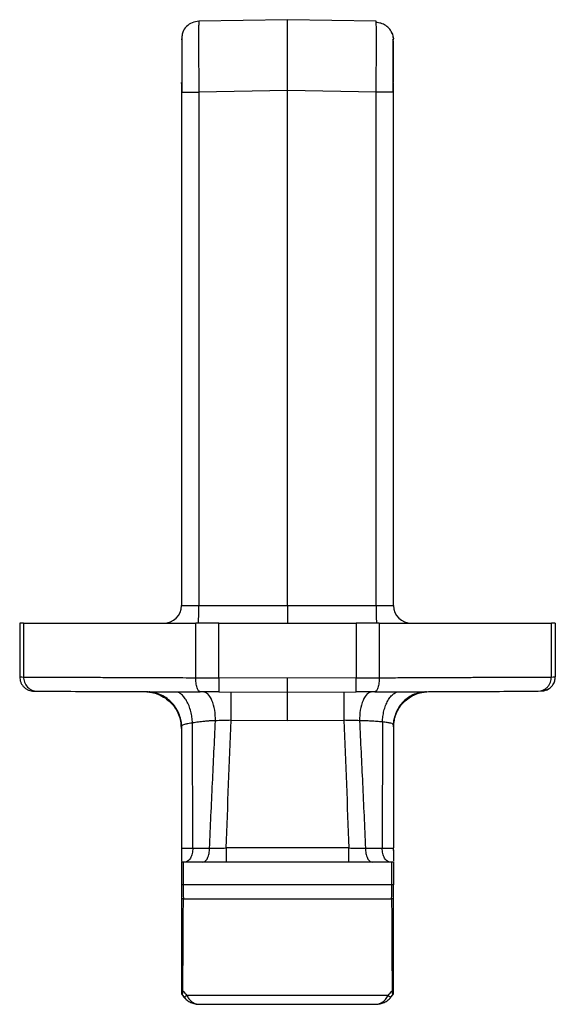
# Model space of a CAD drawing. Units: millimetres. Extents: x 55 to 148, y 99 to 207.
# Drawn here: x 133 to 148, y 179 to 207 of the extents above; entities that cross this region are included whole.
import ezdxf

# ---------------------------------------------------------------- set-up
doc = ezdxf.new("R2010")
doc.units = ezdxf.units.MM

msp = doc.modelspace()

# ---------------------------------------------------------------- linework, layer by layer
at = {"color": 7, "linetype": 'Continuous', "lineweight": 25}
for p, q in [((140.697, 206.869), (138.188, 206.825)), ((143.206, 206.825), (140.697, 206.869)), ((143.207, 206.787), (143.206, 206.825)), ((143.679, 206.414), (143.697, 206.325)), ((137.705, 206.338), (137.697, 206.297)), ((137.697, 206.325), (137.697, 206.297)), ((143.663, 206.313), (143.678, 206.318)), ((143.697, 206.297), (143.697, 206.325)), ((137.697, 205.065), (137.697, 205.093)), ((137.697, 204.825), (137.714, 204.825)), ((137.697, 204.825), (137.697, 190.319)), ((137.705, 204.938), (137.704, 204.825)), ((140.697, 204.869), (138.188, 204.825)), ((138.188, 204.825), (138.188, 190.319)), ((143.206, 204.825), (140.697, 204.869)), ((140.697, 190.319), (140.697, 204.869)), ((143.206, 190.319), (143.206, 204.825)), ((143.697, 204.825), (143.68, 204.825)), ((143.697, 190.319), (143.697, 204.825)), ((137.697, 190.319), (138.188, 190.319)), ((138.188, 190.319), (140.697, 190.319)), ((140.697, 190.319), (140.697, 189.819)), ((140.697, 190.319), (143.206, 190.319)), ((143.206, 190.319), (143.697, 190.319)), ((133.124, 189.819), (133.124, 188.3)), ((133.235, 189.819), (133.124, 189.819)), ((133.235, 189.819), (133.235, 188.299)), ((133.235, 189.819), (138.103, 189.819)), ((138.103, 188.279), (138.103, 189.819)), ((138.76, 188.277), (138.76, 189.819)), ((138.76, 189.819), (142.634, 189.819)), ((142.634, 189.819), (142.634, 188.277)), ((143.291, 189.819), (143.291, 188.279)), ((143.291, 189.819), (148.159, 189.819)), ((148.159, 188.299), (148.159, 189.819)), ((148.27, 189.819), (148.27, 188.3)), ((133.124, 188.3), (133.131, 188.3)), ((140.698, 188.269), (138.76, 188.277)), ((142.634, 188.277), (140.698, 188.269)), ((148.263, 188.3), (148.27, 188.3)), ((136.717, 187.884), (136.795, 187.876)), ((136.755, 187.876), (136.721, 187.879)), ((136.802, 187.876), (136.787, 187.878)), ((138.758, 187.877), (140.697, 187.869)), ((140.697, 187.869), (142.636, 187.877)), ((144.628, 187.88), (144.595, 187.876)), ((147.783, 187.899), (147.849, 187.913)), ((147.872, 187.9), (147.865, 187.9)), ((147.943, 187.907), (148.081, 187.964)), ((147.945, 187.907), (147.97, 187.917)), ((147.97, 187.917), (148.043, 187.944)), ((137.697, 186.842), (137.687, 186.94)), ((137.697, 186.894), (137.688, 186.986)), ((138.019, 183.462), (138.012, 187.004)), ((139.101, 187.076), (140.697, 187.069)), ((140.697, 187.069), (142.293, 187.076)), ((143.382, 187.029), (143.375, 183.462)), ((143.697, 186.937), (143.688, 186.952)), ((143.692, 186.946), (143.703, 187.039)), ((143.697, 186.937), (143.697, 183.469)), ((137.697, 186.894), (137.697, 183.469)), ((137.702, 183.471), (137.696, 183.398)), ((137.697, 183.469), (137.708, 183.468)), ((137.697, 183.444), (137.697, 183.422)), ((138.019, 183.462), (138.492, 183.462)), ((142.431, 183.469), (138.963, 183.469)), ((142.902, 183.462), (143.375, 183.462)), ((143.686, 183.468), (143.697, 183.469)), ((143.7, 183.377), (143.692, 183.468)), ((143.697, 183.401), (143.697, 183.444)), ((137.697, 183.069), (137.697, 182.426)), ((137.747, 183.069), (137.747, 182.426)), ((143.647, 182.426), (143.647, 183.069)), ((143.697, 183.085), (143.697, 183.069)), ((143.697, 183.069), (143.697, 182.426)), ((137.697, 182.414), (137.697, 180.736)), ((143.647, 182.426), (137.747, 182.426)), ((143.697, 179.872), (143.697, 182.414)), ((143.641, 182.026), (137.753, 182.026)), ((137.719, 179.32), (137.775, 179.25)), ((137.719, 179.32), (137.773, 179.252)), ((143.545, 179.303), (137.849, 179.303)), ((143.621, 179.252), (143.675, 179.32)), ((140.697, 179.053), (143.184, 179.053))]:
    msp.add_line(p, q, dxfattribs=at)
at = {"color": 7, "linetype": 'Continuous', "lineweight": 25, "flags": 128}
for points in [[(139.101, 187.076), (139.102, 187.214), (139.103, 187.349), (139.103, 187.476), (139.104, 187.59), (139.104, 187.688), (139.104, 187.768), (139.105, 187.827), (139.105, 187.863), (139.105, 187.876)], [(142.289, 187.876), (142.289, 187.863), (142.289, 187.827), (142.29, 187.768), (142.29, 187.688), (142.29, 187.59), (142.291, 187.476), (142.291, 187.349), (142.292, 187.214), (142.293, 187.076)]]:
    msp.add_lwpolyline(points, dxfattribs=at)
at = {"color": 7, "linetype": 'Continuous', "lineweight": 25}
for centre, radius, start, end in [((137.197, 190.319), 0.5, 270, 0), ((131.019, 190.194), 7.17, 357.0016, 0.9987), ((150.374, 190.194), 7.17, 179.0013, 182.9984), ((144.197, 190.319), 0.5, 180, 270)]:
    msp.add_arc(centre, radius, start, end, dxfattribs=at)
for points, knots in [([(138.188, 206.825), (138.124, 206.816), (137.994, 206.799), (137.834, 206.683), (137.732, 206.546), (137.719, 206.446), (137.714, 206.412)], [0, 0, 0, 0, 0.282312, 0.564625, 0.846936, 1, 1, 1, 1]), ([(138.188, 206.825), (138.188, 206.824), (138.188, 206.822), (138.187, 206.806), (138.186, 206.781), (138.186, 206.745), (138.185, 206.7), (138.185, 206.646), (138.185, 206.582), (138.184, 206.509), (138.184, 206.427), (138.184, 206.338), (138.184, 206.24), (138.184, 206.136), (138.184, 206.024), (138.184, 205.907), (138.185, 205.784), (138.185, 205.656), (138.185, 205.525), (138.186, 205.389), (138.186, 205.251), (138.187, 205.11), (138.188, 204.968), (138.188, 204.873), (138.188, 204.825)], [0, 0, 0, 0, 0.045455, 0.090909, 0.136363, 0.181817, 0.227271, 0.272724, 0.318177, 0.36363, 0.409083, 0.454536, 0.499989, 0.545443, 0.590896, 0.63635, 0.681804, 0.727259, 0.772714, 0.81817, 0.863626, 0.909083, 0.954541, 1, 1, 1, 1]), ([(140.697, 204.869), (140.697, 204.916), (140.697, 205.012), (140.697, 205.154), (140.697, 205.294), (140.697, 205.433), (140.697, 205.568), (140.697, 205.7), (140.696, 205.828), (140.696, 205.951), (140.696, 206.068), (140.696, 206.18), (140.696, 206.284), (140.696, 206.381), (140.696, 206.471), (140.696, 206.553), (140.696, 206.625), (140.697, 206.689), (140.697, 206.744), (140.697, 206.789), (140.697, 206.825), (140.697, 206.85), (140.697, 206.866), (140.697, 206.868), (140.697, 206.869)], [0, 0, 0, 0, 0.045459, 0.090916, 0.136372, 0.181828, 0.227282, 0.272736, 0.31819, 0.363643, 0.409095, 0.454548, 0.5, 0.545452, 0.590905, 0.636357, 0.68181, 0.727264, 0.772718, 0.818172, 0.863628, 0.909084, 0.954541, 1, 1, 1, 1]), ([(143.663, 206.47), (143.641, 206.515), (143.596, 206.606), (143.479, 206.708), (143.344, 206.774), (143.248, 206.784), (143.202, 206.788)], [0, 0, 0, 0, 0.255374, 0.514795, 0.766317, 1, 1, 1, 1]), ([(143.206, 204.825), (143.206, 204.956), (143.207, 205.218), (143.209, 205.595), (143.21, 205.943), (143.21, 206.248), (143.21, 206.5), (143.209, 206.679), (143.208, 206.774), (143.207, 206.787), (143.207, 206.787)], [0, 0, 0, 0, 0.1423561, 0.2847172, 0.4270844, 0.5694594, 0.7118437, 0.854239, 0.9966467, 1, 1, 1, 1]), ([(137.705, 206.413), (137.705, 206.406), (137.705, 206.391), (137.705, 206.279), (137.705, 206.111), (137.705, 205.895), (137.705, 205.645), (137.705, 205.374), (137.705, 205.093), (137.705, 204.903), (137.705, 204.81)], [0, 0, 0, 0, 0.138683, 0.273445, 0.404229, 0.531158, 0.654167, 0.773293, 0.88863, 1, 1, 1, 1]), ([(143.689, 206.413), (143.682, 206.441), (143.67, 206.488), (143.644, 206.474), (143.634, 206.467)], [0, 0, 0, 0, 0.588122, 1, 1, 1, 1]), ([(143.689, 206.365), (143.689, 206.378), (143.689, 206.407), (143.689, 206.411), (143.689, 206.413)], [0, 0, 0, 0, 0.4508979, 1, 1, 1, 1]), ([(143.689, 204.825), (143.689, 204.904), (143.689, 205.061), (143.689, 205.291), (143.689, 205.511), (143.689, 205.716), (143.689, 205.901), (143.689, 206.063), (143.689, 206.2), (143.689, 206.265), (143.689, 206.298)], [0, 0, 0, 0, 0.125038, 0.250115, 0.375094, 0.500039, 0.625021, 0.750025, 0.875, 1, 1, 1, 1]), ([(143.689, 205.054), (143.689, 205.122), (143.689, 205.278), (143.689, 205.52), (143.689, 205.778), (143.689, 206.022), (143.689, 206.191), (143.689, 206.262), (143.689, 206.284)], [0, 0, 0, 0, 0.126993, 0.293132, 0.477271, 0.679527, 0.899763, 1, 1, 1, 1]), ([(143.697, 205.117), (143.697, 205.117), (143.697, 205.215), (143.697, 205.402), (143.697, 205.664), (143.697, 205.893), (143.697, 206.079), (143.697, 206.211), (143.697, 206.254), (143.697, 206.273)], [0, 0, 0, 0, 0.000325, 0.174472, 0.350043, 0.524552, 0.698777, 0.874768, 1, 1, 1, 1]), ([(137.697, 205.069), (137.697, 205.063), (137.697, 205.05), (137.697, 205.013), (137.697, 204.964), (137.697, 204.909), (137.697, 204.86), (137.697, 204.837)], [0, 0, 0, 0, 0.172111, 0.383039, 0.593099, 0.804822, 1, 1, 1, 1]), ([(143.689, 204.936), (143.69, 204.94), (143.698, 204.993), (143.697, 205.031), (143.696, 205.065)], [0, 0, 0, 0, 0.082137, 1, 1, 1, 1]), ([(143.697, 204.837), (143.697, 204.851), (143.697, 204.879), (143.697, 204.919), (143.697, 204.991), (143.697, 205.074), (143.697, 205.087), (143.697, 205.093)], [0, 0, 0, 0, 0.084829, 0.17898, 0.274119, 0.63671, 1, 1, 1, 1]), ([(137.714, 204.825), (137.719, 204.825), (137.732, 204.825), (137.834, 204.825), (137.994, 204.825), (138.124, 204.825), (138.188, 204.825)], [0, 0, 0, 0, 0.154569, 0.436379, 0.71819, 1, 1, 1, 1]), ([(143.68, 204.825), (143.675, 204.825), (143.662, 204.825), (143.56, 204.825), (143.4, 204.825), (143.27, 204.825), (143.206, 204.825)], [0, 0, 0, 0, 0.153112, 0.435408, 0.717704, 1, 1, 1, 1]), ([(143.69, 204.825), (143.69, 204.841), (143.69, 204.888), (143.69, 204.918), (143.689, 204.938)], [0, 0, 0, 0, 0.328189, 1, 1, 1, 1]), ([(133.126, 188.303), (133.131, 188.253), (133.138, 188.175), (133.188, 188.082), (133.239, 188.017), (133.303, 187.965), (133.396, 187.914), (133.473, 187.905), (133.524, 187.9)], [0, 0, 0, 0, 0.2390683, 0.3678967, 0.4995406, 0.6312519, 0.7602734, 1, 1, 1, 1]), ([(133.131, 188.3), (133.135, 188.3), (133.145, 188.3), (133.202, 188.3), (133.235, 188.299)], [0, 0, 0, 0, 0.428073, 1, 1, 1, 1]), ([(133.235, 188.299), (133.268, 188.299), (133.334, 188.299), (133.447, 188.299), (133.571, 188.298), (133.708, 188.297), (133.858, 188.297), (134.02, 188.296), (134.197, 188.295), (134.387, 188.295), (134.59, 188.294), (134.808, 188.293), (135.04, 188.292), (135.285, 188.291), (135.545, 188.29), (135.818, 188.289), (136.105, 188.288), (136.406, 188.286), (136.72, 188.285), (137.048, 188.284), (137.388, 188.282), (137.739, 188.281), (137.981, 188.28), (138.103, 188.279)], [0, 0, 0, 0, 0.0407226, 0.082135, 0.1242369, 0.1670285, 0.2105098, 0.2546807, 0.2995413, 0.3450915, 0.3913314, 0.4382609, 0.48588, 0.5341887, 0.5831871, 0.6328751, 0.6832527, 0.7343199, 0.7860767, 0.8385232, 0.8916592, 0.9454848, 1, 1, 1, 1]), ([(133.235, 188.299), (133.235, 188.252), (133.243, 188.202), (133.28, 188.103), (133.308, 188.056), (133.382, 187.978), (133.426, 187.948), (133.519, 187.908), (133.567, 187.9), (133.611, 187.899)], [0, 0, 0, 0, 0.25, 0.25, 0.5, 0.5, 0.75, 0.75, 1, 1, 1, 1]), ([(138.232, 187.879), (138.217, 187.879), (138.2, 187.888), (138.168, 187.927), (138.153, 187.958), (138.127, 188.036), (138.118, 188.083), (138.105, 188.181), (138.103, 188.232), (138.103, 188.279)], [0, 0, 0, 0, 0.25, 0.25, 0.5, 0.5, 0.75, 0.75, 1, 1, 1, 1]), ([(138.76, 188.277), (138.759, 188.172), (138.759, 188.068), (138.758, 187.92), (138.758, 187.877), (138.758, 187.877)], [0, 0, 0, 0, 0.5, 0.5, 1, 1, 1, 1]), ([(140.697, 187.869), (140.697, 187.869), (140.697, 187.912), (140.697, 188.06), (140.698, 188.164), (140.698, 188.269)], [0, 0, 0, 0, 0.5, 0.5, 1, 1, 1, 1]), ([(142.636, 187.877), (142.636, 187.877), (142.636, 187.92), (142.635, 188.068), (142.635, 188.172), (142.634, 188.277)], [0, 0, 0, 0, 0.5, 0.5, 1, 1, 1, 1]), ([(143.291, 188.279), (143.291, 188.232), (143.289, 188.181), (143.276, 188.083), (143.267, 188.036), (143.241, 187.958), (143.226, 187.927), (143.194, 187.888), (143.177, 187.879), (143.162, 187.879)], [0, 0, 0, 0, 0.25, 0.25, 0.5, 0.5, 0.75, 0.75, 1, 1, 1, 1]), ([(143.291, 188.279), (143.38, 188.28), (143.556, 188.28), (143.814, 188.281), (144.066, 188.283), (144.312, 188.284), (144.551, 188.284), (144.784, 188.285), (145.009, 188.286), (145.228, 188.287), (145.439, 188.288), (145.643, 188.289), (145.84, 188.29), (146.03, 188.291), (146.212, 188.291), (146.387, 188.292), (146.555, 188.293), (146.715, 188.293), (146.868, 188.294), (147.014, 188.295), (147.153, 188.295), (147.284, 188.296), (147.408, 188.296), (147.525, 188.297), (147.636, 188.297), (147.739, 188.298), (147.836, 188.298), (147.927, 188.298), (148.01, 188.299), (148.088, 188.299), (148.135, 188.299), (148.159, 188.299)], [0, 0, 0, 0, 0.0395596, 0.0787565, 0.1175908, 0.1560625, 0.1941716, 0.231918, 0.2693018, 0.306323, 0.3429816, 0.3792775, 0.4152108, 0.4507815, 0.4859895, 0.5208349, 0.5553177, 0.5894379, 0.6231954, 0.6565903, 0.6896225, 0.7222921, 0.7545991, 0.7865434, 0.8181252, 0.8493442, 0.8802007, 0.9106944, 0.9408256, 0.9705941, 1, 1, 1, 1]), ([(147.849, 187.913), (147.873, 187.916), (147.923, 187.923), (147.99, 187.964), (148.051, 188.015), (148.099, 188.079), (148.146, 188.172), (148.154, 188.249), (148.159, 188.299)], [0, 0, 0, 0, 0.141721, 0.287124, 0.435618, 0.584135, 0.729606, 1, 1, 1, 1]), ([(148.015, 187.928), (148.052, 187.946), (148.126, 187.983), (148.208, 188.078), (148.26, 188.188), (148.265, 188.266), (148.268, 188.303)], [0, 0, 0, 0, 0.255511, 0.515129, 0.76666, 1, 1, 1, 1]), ([(148.159, 188.299), (148.192, 188.3), (148.249, 188.3), (148.259, 188.3), (148.263, 188.3)], [0, 0, 0, 0, 0.570085, 1, 1, 1, 1]), ([(133.528, 187.9), (133.531, 187.9), (133.539, 187.9), (133.585, 187.9), (133.611, 187.899)], [0, 0, 0, 0, 0.428528, 1, 1, 1, 1]), ([(133.611, 187.899), (133.796, 187.899), (134.042, 187.898), (134.64, 187.895), (134.994, 187.893), (136.189, 187.888), (137.168, 187.884), (138.232, 187.879)], [0, 0, 0, 0, 0.25, 0.25, 0.5, 0.5, 1, 1, 1, 1]), ([(136.722, 187.879), (136.768, 187.876), (136.882, 187.868), (137.056, 187.809), (137.237, 187.713), (137.396, 187.583), (137.527, 187.424), (137.623, 187.242), (137.685, 187.046), (137.693, 186.91), (137.697, 186.842)], [0, 0, 0, 0, 0.088278, 0.218455, 0.348662, 0.478768, 0.609003, 0.739385, 0.8697, 1, 1, 1, 1]), ([(137.688, 186.986), (137.685, 187.02), (137.679, 187.118), (137.626, 187.274), (137.535, 187.446), (137.411, 187.598), (137.26, 187.722), (137.088, 187.812), (136.933, 187.866), (136.835, 187.874), (136.802, 187.876)], [0, 0, 0, 0, 0.074071, 0.216164, 0.358327, 0.500327, 0.642186, 0.784157, 0.926097, 1, 1, 1, 1]), ([(136.835, 187.874), (136.893, 187.862), (137.012, 187.836), (137.184, 187.755), (137.343, 187.641), (137.48, 187.497), (137.588, 187.33), (137.659, 187.151), (137.695, 187.003), (137.697, 186.916), (137.697, 186.891)], [0, 0, 0, 0, 0.130387, 0.266173, 0.405365, 0.545581, 0.684308, 0.81918, 0.948215, 1, 1, 1, 1]), ([(138.012, 187.004), (138.008, 187.057), (137.998, 187.167), (137.964, 187.329), (137.914, 187.487), (137.848, 187.628), (137.769, 187.743), (137.684, 187.823), (137.611, 187.868), (137.568, 187.874), (137.553, 187.875)], [0, 0, 0, 0, 0.122979, 0.253539, 0.38969, 0.528821, 0.667952, 0.804106, 0.934668, 1, 1, 1, 1]), ([(138.758, 187.877), (138.713, 187.877), (138.624, 187.878), (138.491, 187.878), (138.36, 187.879), (138.275, 187.879), (138.232, 187.879)], [0, 0, 0, 0, 0.250839, 0.49994, 0.749072, 1, 1, 1, 1]), ([(138.66, 187.063), (138.661, 187.159), (138.654, 187.262), (138.622, 187.462), (138.595, 187.559), (138.527, 187.719), (138.485, 187.781), (138.398, 187.861), (138.352, 187.879), (138.311, 187.879)], [0, 0, 0, 0, 0.25, 0.25, 0.5, 0.5, 0.75, 0.75, 1, 1, 1, 1]), ([(140.697, 187.069), (140.697, 187.095), (140.697, 187.147), (140.697, 187.225), (140.698, 187.301), (140.7, 187.38), (140.699, 187.498), (140.698, 187.624), (140.697, 187.738), (140.697, 187.812), (140.697, 187.86), (140.697, 187.866), (140.697, 187.869)], [0, 0, 0, 0, 0.062532, 0.125066, 0.187604, 0.250148, 0.324823, 0.499964, 0.624973, 0.749982, 0.874991, 1, 1, 1, 1]), ([(143.162, 187.879), (143.119, 187.879), (143.034, 187.879), (142.903, 187.878), (142.77, 187.878), (142.681, 187.877), (142.636, 187.877)], [0, 0, 0, 0, 0.250928, 0.50006, 0.749161, 1, 1, 1, 1]), ([(143.083, 187.879), (143.041, 187.879), (142.996, 187.861), (142.909, 187.781), (142.867, 187.719), (142.798, 187.559), (142.772, 187.463), (142.739, 187.263), (142.733, 187.16), (142.734, 187.065)], [0, 0, 0, 0, 0.25, 0.25, 0.5, 0.5, 0.75, 0.75, 1, 1, 1, 1]), ([(143.162, 187.879), (144.226, 187.884), (145.205, 187.888), (146.799, 187.895), (147.413, 187.898), (147.783, 187.899)], [0, 0, 0, 0, 0.5, 0.5, 1, 1, 1, 1]), ([(143.382, 187.029), (143.385, 187.081), (143.392, 187.187), (143.422, 187.345), (143.47, 187.498), (143.534, 187.635), (143.61, 187.747), (143.694, 187.824), (143.753, 187.863), (143.783, 187.868), (143.783, 187.868)], [0, 0, 0, 0, 0.131476, 0.27102, 0.416514, 0.565179, 0.713849, 0.859358, 0.998925, 1, 1, 1, 1]), ([(143.697, 186.89), (143.701, 186.955), (143.708, 187.085), (143.767, 187.272), (143.859, 187.445), (143.983, 187.597), (144.135, 187.721), (144.307, 187.812), (144.474, 187.869), (144.584, 187.876), (144.629, 187.88)], [0, 0, 0, 0, 0.130076, 0.260159, 0.390307, 0.520316, 0.650207, 0.78021, 0.910194, 1, 1, 1, 1]), ([(143.697, 186.918), (143.699, 186.966), (143.703, 187.084), (143.759, 187.264), (143.853, 187.446), (143.977, 187.598), (144.117, 187.715), (144.26, 187.796), (144.397, 187.85), (144.487, 187.867), (144.529, 187.875)], [0, 0, 0, 0, 0.102273, 0.253955, 0.402652, 0.544576, 0.676743, 0.7972, 0.904997, 1, 1, 1, 1]), ([(144.564, 187.877), (144.529, 187.875), (144.432, 187.868), (144.279, 187.815), (144.115, 187.728), (143.97, 187.61), (143.851, 187.465), (143.765, 187.3), (143.715, 187.154), (143.709, 187.063), (143.707, 187.034)], [0, 0, 0, 0, 0.081763, 0.223568, 0.365391, 0.507088, 0.648916, 0.790896, 0.932805, 1, 1, 1, 1]), ([(144.518, 187.872), (144.523, 187.873), (144.581, 187.881), (144.608, 187.883), (144.633, 187.884)], [0, 0, 0, 0, 0.090903, 1, 1, 1, 1]), ([(147.849, 187.906), (147.871, 187.906), (147.914, 187.907), (147.93, 187.907), (147.939, 187.907)], [0, 0, 0, 0, 0.499957, 1, 1, 1, 1]), ([(138.012, 187.004), (137.994, 187.001), (137.947, 186.993), (137.867, 186.978), (137.786, 186.96), (137.73, 186.941), (137.701, 186.92), (137.698, 186.902), (137.697, 186.894)], [0, 0, 0, 0, 0.091672, 0.24946, 0.475524, 0.677196, 0.852209, 1, 1, 1, 1]), ([(138.66, 187.063), (138.628, 187.063), (138.561, 187.062), (138.457, 187.056), (138.328, 187.044), (138.177, 187.025), (138.067, 187.011), (138.012, 187.004)], [0, 0, 0, 0, 0.140138, 0.296441, 0.469065, 0.73162, 1, 1, 1, 1]), ([(138.492, 183.462), (138.52, 184.074), (138.574, 185.275), (138.632, 186.475), (138.66, 187.063)], [0, 0, 0, 0, 0.510184, 1, 1, 1, 1]), ([(143.382, 187.029), (143.329, 187.033), (143.223, 187.041), (143.061, 187.054), (142.899, 187.064), (142.789, 187.065), (142.734, 187.065)], [0, 0, 0, 0, 0.2564892, 0.513068, 0.7553879, 1, 1, 1, 1]), ([(142.734, 187.065), (142.762, 186.474), (142.82, 185.273), (142.874, 184.071), (142.902, 183.462)], [0, 0, 0, 0, 0.492416, 1, 1, 1, 1]), ([(143.688, 186.952), (143.685, 186.958), (143.678, 186.975), (143.621, 186.994), (143.523, 187.012), (143.429, 187.024), (143.382, 187.029)], [0, 0, 0, 0, 0.149358, 0.429397, 0.712974, 1, 1, 1, 1]), ([(137.697, 183.398), (137.697, 183.395), (137.697, 183.372), (137.697, 183.327), (137.697, 183.266), (137.697, 183.182), (137.697, 183.11), (137.697, 183.096), (137.697, 183.092)], [0, 0, 0, 0, 0.023785, 0.164591, 0.342642, 0.501546, 0.891932, 1, 1, 1, 1]), ([(137.708, 183.468), (137.71, 183.467), (137.718, 183.466), (137.777, 183.465), (137.877, 183.463), (137.972, 183.462), (138.019, 183.462)], [0, 0, 0, 0, 0.144459, 0.429587, 0.714762, 1, 1, 1, 1]), ([(138.019, 183.462), (138.015, 183.412), (138.01, 183.335), (137.981, 183.244), (137.952, 183.181), (137.915, 183.131), (137.875, 183.092), (137.845, 183.085), (137.831, 183.082)], [0, 0, 0, 0, 0.271293, 0.417105, 0.565949, 0.714808, 0.860663, 1, 1, 1, 1]), ([(138.304, 183.069), (138.326, 183.069), (138.35, 183.077), (138.396, 183.115), (138.418, 183.145), (138.454, 183.222), (138.469, 183.268), (138.487, 183.365), (138.492, 183.415), (138.492, 183.462)], [0, 0, 0, 0, 0.25, 0.25, 0.5, 0.5, 0.75, 0.75, 1, 1, 1, 1]), ([(138.963, 183.469), (138.963, 183.421), (138.963, 183.371), (138.963, 183.272), (138.963, 183.225), (138.963, 183.147), (138.963, 183.116), (138.963, 183.077), (138.963, 183.069), (138.963, 183.069)], [0, 0, 0, 0, 0.25, 0.25, 0.5, 0.5, 0.75, 0.75, 1, 1, 1, 1]), ([(142.431, 183.069), (142.431, 183.069), (142.431, 183.077), (142.431, 183.116), (142.431, 183.147), (142.431, 183.225), (142.431, 183.272), (142.431, 183.371), (142.431, 183.421), (142.431, 183.469)], [0, 0, 0, 0, 0.25, 0.25, 0.5, 0.5, 0.75, 0.75, 1, 1, 1, 1]), ([(142.902, 183.462), (142.902, 183.415), (142.907, 183.365), (142.925, 183.268), (142.94, 183.222), (142.976, 183.145), (142.998, 183.115), (143.044, 183.077), (143.068, 183.069), (143.09, 183.069)], [0, 0, 0, 0, 0.25, 0.25, 0.5, 0.5, 0.75, 0.75, 1, 1, 1, 1]), ([(143.375, 183.462), (143.422, 183.462), (143.517, 183.463), (143.616, 183.465), (143.676, 183.466), (143.683, 183.467), (143.686, 183.468)], [0, 0, 0, 0, 0.287191, 0.574405, 0.861693, 1, 1, 1, 1]), ([(143.564, 183.082), (143.549, 183.085), (143.519, 183.091), (143.479, 183.131), (143.442, 183.181), (143.413, 183.244), (143.384, 183.335), (143.379, 183.412), (143.375, 183.462)], [0, 0, 0, 0, 0.141578, 0.287047, 0.435516, 0.583975, 0.72941, 1, 1, 1, 1]), ([(143.697, 183.376), (143.697, 183.355), (143.697, 183.307), (143.697, 183.242), (143.697, 183.167), (143.697, 183.131), (143.697, 183.109)], [0, 0, 0, 0, 0.197235, 0.430201, 0.638186, 1, 1, 1, 1]), ([(143.647, 183.069), (143.202, 183.069), (142.722, 183.069), (141.727, 183.069), (141.212, 183.069), (140.182, 183.069), (139.667, 183.069), (138.672, 183.069), (138.192, 183.069), (137.747, 183.069)], [0, 0, 0, 0, 0.25, 0.25, 0.5, 0.5, 0.75, 0.75, 1, 1, 1, 1]), ([(137.7, 182.426), (137.7, 182.361), (137.7, 182.232), (137.7, 182.118), (137.701, 182.061)], [0, 0, 0, 0, 0.499292, 1, 1, 1, 1]), ([(137.747, 182.426), (137.747, 182.398), (137.747, 182.342), (137.748, 182.259), (137.749, 182.178), (137.751, 182.099), (137.752, 182.05), (137.753, 182.026)], [0, 0, 0, 0, 0.197146, 0.395183, 0.594664, 0.79611, 1, 1, 1, 1]), ([(143.641, 182.026), (143.642, 182.05), (143.643, 182.099), (143.645, 182.178), (143.646, 182.259), (143.647, 182.342), (143.647, 182.398), (143.647, 182.426)], [0, 0, 0, 0, 0.20389, 0.405336, 0.604817, 0.802854, 1, 1, 1, 1]), ([(143.693, 182.059), (143.694, 182.116), (143.694, 182.23), (143.694, 182.361), (143.694, 182.426)], [0, 0, 0, 0, 0.500717, 1, 1, 1, 1]), ([(137.701, 182.061), (137.701, 181.965), (137.7, 181.785), (137.7, 181.534), (137.7, 181.32), (137.7, 181.143), (137.7, 180.998), (137.7, 180.854), (137.7, 180.756), (137.7, 180.698)], [0, 0, 0, 0, 0.2094668, 0.3925414, 0.5492249, 0.6795171, 0.7834188, 0.8704514, 1, 1, 1, 1]), ([(137.753, 182.026), (137.745, 182.028), (137.729, 182.034), (137.712, 182.046), (137.702, 182.055), (137.701, 182.061), (137.701, 182.061)], [0, 0, 0, 0, 0.323846, 0.660666, 0.997488, 1, 1, 1, 1]), ([(137.737, 179.438), (137.741, 179.853), (137.743, 180.28), (137.749, 181.146), (137.751, 181.584), (137.753, 182.026)], [0, 0, 0, 0, 0.5, 0.5, 1, 1, 1, 1]), ([(143.641, 182.026), (143.643, 181.584), (143.645, 181.146), (143.65, 180.28), (143.653, 179.853), (143.657, 179.438)], [0, 0, 0, 0, 0.5, 0.5, 1, 1, 1, 1]), ([(143.695, 179.477), (143.695, 179.563), (143.695, 179.73), (143.695, 179.968), (143.695, 180.178), (143.695, 180.354), (143.695, 180.499), (143.694, 180.646), (143.694, 180.825), (143.694, 181.061), (143.694, 181.351), (143.694, 181.69), (143.693, 181.933), (143.693, 182.061)], [0, 0, 0, 0, 0.1041642, 0.2004561, 0.2828741, 0.3514141, 0.4060752, 0.4518618, 0.5225354, 0.6132849, 0.7241123, 0.8550178, 1, 1, 1, 1]), ([(137.697, 180.712), (137.697, 180.684), (137.697, 180.451), (137.697, 180.04), (137.697, 179.665), (137.697, 179.488)], [0, 0, 0, 0, 0.065651, 0.559531, 1, 1, 1, 1]), ([(143.697, 179.408), (143.697, 179.409), (143.697, 179.416), (143.697, 179.449), (143.697, 179.498), (143.697, 179.556), (143.697, 179.628), (143.697, 179.734), (143.697, 179.825), (143.697, 179.872)], [0, 0, 0, 0, 0.004798, 0.103763, 0.280882, 0.377725, 0.481748, 0.732674, 1, 1, 1, 1]), ([(137.697, 179.488), (137.697, 179.472), (137.697, 179.443), (137.697, 179.412), (137.697, 179.394), (137.697, 179.385), (137.697, 179.382), (137.697, 179.382), (137.697, 179.382)], [0, 0, 0, 0, 0.270299, 0.495666, 0.677595, 0.8176513, 0.9073598, 1, 1, 1, 1]), ([(137.737, 179.438), (137.733, 179.408), (137.726, 179.363), (137.721, 179.33), (137.719, 179.318), (137.719, 179.32), (137.719, 179.321)], [0, 0, 0, 0, 0.456861, 0.69116, 0.928315, 1, 1, 1, 1]), ([(143.675, 179.321), (143.675, 179.32), (143.675, 179.318), (143.673, 179.33), (143.668, 179.363), (143.661, 179.408), (143.657, 179.438)], [0, 0, 0, 0, 0.071813, 0.308939, 0.543206, 1, 1, 1, 1]), ([(143.697, 179.384), (143.697, 179.384), (143.697, 179.384), (143.697, 179.396), (143.697, 179.425), (143.697, 179.462), (143.697, 179.488)], [0, 0, 0, 0, 0.0662283, 0.2824984, 0.5050606, 1, 1, 1, 1]), ([(137.698, 179.384), (137.698, 179.375), (137.698, 179.358), (137.707, 179.336), (137.715, 179.325), (137.719, 179.319)], [0, 0, 0, 0, 0.397381, 0.690784, 1, 1, 1, 1]), ([(137.77, 179.255), (137.798, 179.225), (137.854, 179.164), (137.962, 179.102), (138.083, 179.061), (138.169, 179.056), (138.213, 179.053)], [0, 0, 0, 0, 0.242578, 0.489167, 0.739485, 1, 1, 1, 1]), ([(137.849, 179.303), (137.834, 179.292), (137.801, 179.267), (137.775, 179.251), (137.776, 179.254), (137.776, 179.255)], [0, 0, 0, 0, 0.36921, 0.782737, 1, 1, 1, 1]), ([(137.849, 179.303), (137.858, 179.287), (137.875, 179.255), (137.906, 179.21), (137.942, 179.169), (137.998, 179.12), (138.086, 179.067), (138.166, 179.058), (138.21, 179.053)], [0, 0, 0, 0, 0.107864, 0.218337, 0.331451, 0.447231, 0.690684, 1, 1, 1, 1]), ([(143.184, 179.053), (143.201, 179.054), (143.233, 179.055), (143.279, 179.066), (143.321, 179.081), (143.359, 179.099), (143.411, 179.132), (143.48, 179.192), (143.522, 179.264), (143.545, 179.303)], [0, 0, 0, 0, 0.116486, 0.225309, 0.326449, 0.419888, 0.50561, 0.730195, 1, 1, 1, 1]), ([(143.184, 179.053), (143.22, 179.055), (143.295, 179.059), (143.407, 179.092), (143.525, 179.15), (143.588, 179.217), (143.621, 179.252)], [0, 0, 0, 0, 0.218676, 0.449898, 0.705621, 1, 1, 1, 1]), ([(143.545, 179.303), (143.56, 179.292), (143.592, 179.269), (143.618, 179.251), (143.618, 179.254), (143.618, 179.255)], [0, 0, 0, 0, 0.353004, 0.751906, 1, 1, 1, 1]), ([(143.675, 179.318), (143.678, 179.323), (143.685, 179.333), (143.693, 179.352), (143.697, 179.369), (143.697, 179.38), (143.696, 179.384)], [0, 0, 0, 0, 0.273381, 0.554416, 0.839935, 1, 1, 1, 1]), ([(138.21, 179.053), (138.55, 179.053), (138.945, 179.053), (139.792, 179.053), (140.244, 179.053), (141.15, 179.053), (141.602, 179.053), (142.449, 179.053), (142.844, 179.053), (143.184, 179.053)], [0, 0, 0, 0, 0.25, 0.25, 0.5, 0.5, 0.75, 0.75, 1, 1, 1, 1])]:
    msp.add_open_spline(points, degree=3, knots=knots, dxfattribs=at)
for points in [[(138.76, 189.819), (138.536, 189.819), (138.313, 189.819), (138.103, 189.819)], [(143.291, 189.819), (143.081, 189.819), (142.858, 189.819), (142.634, 189.819)], [(148.27, 189.819), (148.27, 189.819), (148.232, 189.819), (148.159, 189.819)], [(138.103, 188.279), (138.313, 188.279), (138.536, 188.278), (138.76, 188.277)], [(142.634, 188.277), (142.858, 188.278), (143.081, 188.279), (143.291, 188.279)], [(139.101, 187.076), (138.951, 187.072), (138.796, 187.068), (138.66, 187.063)], [(138.963, 183.469), (139.008, 184.671), (139.054, 185.873), (139.101, 187.076)], [(142.734, 187.065), (142.598, 187.069), (142.443, 187.072), (142.293, 187.076)], [(142.293, 187.076), (142.34, 185.873), (142.386, 184.671), (142.431, 183.469)], [(138.492, 183.462), (138.635, 183.464), (138.801, 183.466), (138.963, 183.469)], [(142.431, 183.469), (142.593, 183.466), (142.759, 183.464), (142.902, 183.462)], [(137.747, 183.069), (137.717, 183.069), (137.697, 183.069), (137.697, 183.069)], [(143.697, 183.069), (143.697, 183.069), (143.677, 183.069), (143.647, 183.069)], [(137.747, 182.426), (137.718, 182.426), (137.697, 182.426), (137.697, 182.426)], [(143.697, 182.426), (143.697, 182.426), (143.676, 182.426), (143.647, 182.426)], [(143.693, 182.061), (143.686, 182.046), (143.665, 182.032), (143.641, 182.026)], [(137.697, 179.488), (137.697, 179.469), (137.714, 179.448), (137.737, 179.438)], [(137.737, 179.438), (137.775, 179.393), (137.812, 179.348), (137.849, 179.303)], [(143.545, 179.303), (143.582, 179.348), (143.619, 179.393), (143.657, 179.438)], [(143.657, 179.438), (143.68, 179.448), (143.697, 179.469), (143.697, 179.488)]]:
    msp.add_open_spline(points, degree=3, dxfattribs=at)

doc.saveas('drawing.dxf')
